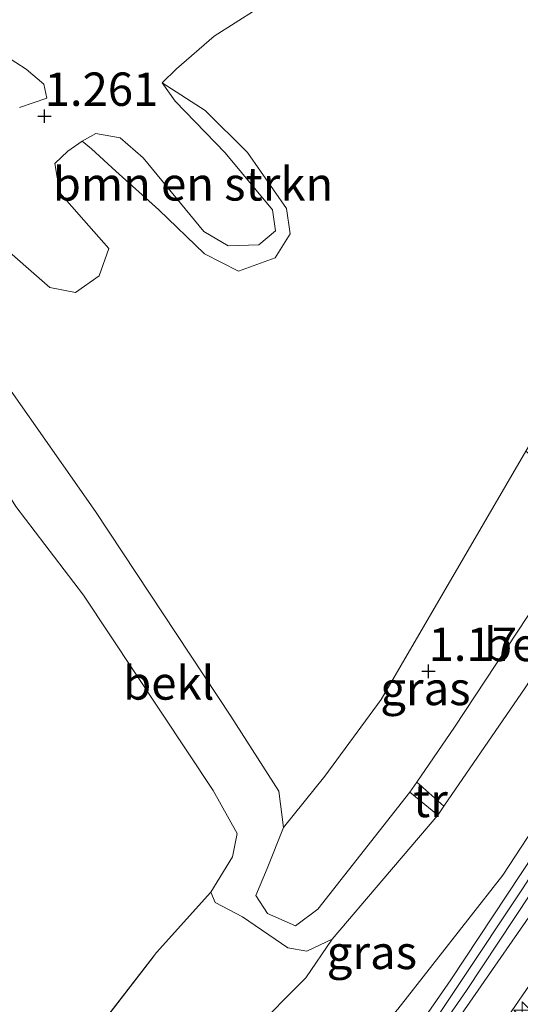
# Model space of a CAD drawing. Units: metres. Extents: x 109999 to 115897, y 434754 to 437502.
# Drawn here: x 111041 to 111079, y 435199 to 435273 of the extents above; entities that cross this region are included whole.
import ezdxf
from ezdxf.enums import TextEntityAlignment as Align

# ---------------------------------------------------------------- set-up
doc = ezdxf.new("R2010")
doc.units = ezdxf.units.M
doc.linetypes.add('IE-TERREINAFSCHEIDING', pattern=[10, 8, -2])
doc.layers.get('0').update_dxf_attribs({"lineweight": 25})
for name, color, linetype, lineweight in [('B-ME-AL-OVERIG-S-B1', 7, 'Continuous', 18), ('B-ME-GR-BOMENSTRUIKEN-GV-B6', 93, 'Continuous', 18), ('B-ME-GW-KRUINLIJN-L-B1', 93, 'Continuous', 18), ('B-ME-GW-TEENLIJN-L-B1', 93, 'Continuous', 18), ('B-ME-IE-GRASLAND-GV-B6', 93, 'Continuous', 18), ('B-ME-IE-GRONDWERKLIJN-GROND_INGERICHT-GV-B6', 253, 'Continuous', 18), ('B-ME-IE-TERREINAFSCHEIDING-RASTERHEKWERK-L-B1', 8, 'IE-TERREINAFSCHEIDING', 18), ('B-ME-OB-BEKLEDING-GV-B6', 253, 'Continuous', 18), ('B-ME-OG-BEBOUWING-GV-B6', 173, 'Continuous', 18), ('B-ME-VH-VERH_SOORT-BITUMEN-GV-B6', 8, 'IE-TERREINAFSCHEIDING-NATUURLIJK-HOUTWAL', 18)]:
    doc.layers.add(name, color=color, linetype=linetype, lineweight=lineweight)
doc.layers.add('B-ME-GW-HOOGTEPUNT-S-B1', color=10, linetype='Continuous')
doc.styles.add('NLCS-ISO', font='NLCS-ISO.TTF')
doc.linetypes.add('IE-TERREINAFSCHEIDING-NATUURLIJK-HOUTWAL', pattern='A,7,-1.5,[67,NLCS.SHX,S=0.75,R=45,X=0,Y=0],-1.5,7,-1.5,[70,NLCS.SHX,S=0.75,R=0,X=0,Y=0],-1.5', length=20)

# ---------------------------------------------------------------- blocks, each defined once
blk = doc.blocks.new('hecto')
for p, q in [((0, 0.625), (-0.625, 0)), ((0, -0.625), (0, 0.625)), ((-0.625, 0), (0.625, 0)), ((0.625, 0), (0, -0.625))]:
    blk.add_line(p, q)
blk = doc.blocks.new('hoogtepunt')
for p, q in [((-0.5, 0), (0.5, 0)), ((0, 0.5), (0, -0.5))]:
    blk.add_line(p, q)

msp = doc.modelspace()

# ---------------------------------------------------------------- linework, layer by layer
at = {"layer": 'B-ME-GR-BOMENSTRUIKEN-GV-B6'}
for points in [[(111124.059, 435328.385, 1.022), (111118.933, 435318.399, 1.091), (111112.881, 435306.273, 1.103), (111106.761, 435293.673, 1.127), (111101.079, 435281.61, 1.179), (111096.374, 435272.094, 1.207), (111090.305, 435260.52, 1.119), (111082.675, 435246.973, 1.159), (111078.944, 435240.873, 1.203), (111068.098, 435222.269, 1.213), (111063.898, 435216.522, 1.198), (111060.802, 435212.683, 1.346), (111060.446, 435215.419, 1.357), (111056.839, 435221.016, 1.357), (111046.694, 435236.353, 1.065), (111036.737, 435250.521, 1.269)], [(111039.236, 435256.637, 1.16), (111043.28, 435253.122, 1.186), (111045.209, 435252.748, 1.155), (111046.992, 435253.992, 1.135), (111047.694, 435256.059, 1.155), (111045.836, 435258.18, 1.16), (111044.031, 435260.214, 1.191), (111043.661, 435262.402, 1.236), (111044.63, 435263.336, 1.286), (111045.71, 435264.096, 1.266), (111046.41, 435263.516, 1.215), (111048.233, 435261.845, 1.009), (111051.439, 435258.944, 0.923), (111054.879, 435255.654, 0.802), (111057.421, 435254.355, 0.777), (111060.172, 435255.355, 0.802), (111061.281, 435257.136, 0.772), (111061.023, 435259.039, 0.807), (111058.103, 435263.228, 0.948), (111054.923, 435266.379, 1.12), (111051.69, 435268.441, 1.382), (111052.764, 435269.495, 1.155), (111055.586, 435271.949, 1.049), (111058.736, 435273.953, 1.17)], [(111037.608, 435271.972, 1.052), (111041.507, 435269.486, 1.078), (111042.837, 435268.343, 1.143), (111043.053, 435267.296, 1.209), (111041.002, 435266.597, 1.224)], [(111045.71, 435264.096, 1.266), (111046.731, 435264.648, 1.331), (111048.564, 435264.335, 1.377), (111050.284, 435262.838, 1.458), (111054.82, 435257.324, 1.221), (111056.644, 435256.241, 1.19), (111058.945, 435256.325, 1.19), (111060.2, 435257.371, 1.195), (111059.968, 435258.936, 1.215), (111056.408, 435263.212, 1.558), (111052.675, 435267.091, 1.533), (111051.69, 435268.441, 1.382), (111054.923, 435266.379, 1.12), (111058.103, 435263.228, 0.948), (111061.023, 435259.039, 0.807), (111061.281, 435257.136, 0.772), (111060.172, 435255.355, 0.802), (111057.421, 435254.355, 0.777), (111054.879, 435255.654, 0.802), (111051.439, 435258.944, 0.923), (111048.233, 435261.845, 1.009), (111046.41, 435263.516, 1.215), (111045.71, 435264.096, 1.266)]]:
    msp.add_polyline3d(points, dxfattribs=at)
at = {"layer": 'B-ME-GW-KRUINLIJN-L-B1'}
for points in [[(110973.388, 435331.866, 2.596), (110979.492, 435323.277, 2.453), (110989.967, 435307.817, 2.425), (110993.943, 435302.708, 2.44), (111001.64, 435292.817, 2.469), (111010.231, 435279.755, 2.409), (111017.747, 435267.202, 2.453), (111021.825, 435262.181, 2.431), (111024.823, 435258.489, 2.414), (111029.251, 435253.541, 2.381), (111032.616, 435249.757, 2.337), (111040.735, 435236.732, 2.304), (111045.803, 435230.087, 2.216), (111055.525, 435215.457, 2.216), (111057.323, 435212.239, 2.392), (111056.963, 435210.485, 2.431), (111055.338, 435207.845, 2.469), (111055.668, 435207.081, 2.469), (111057.723, 435206.004, 2.414), (111061.107, 435203.671, 2.398), (111062.531, 435203.434, 2.392), (111064.438, 435204.319, 2.392)], [(111145.801, 435331.767, 5.204), (111134.702, 435311.425, 5.038), (111127.042, 435295.846, 4.876), (111118.168, 435277.189, 4.957), (111114.485, 435269.105, 4.967), (111110.803, 435263.08, 4.967), (111108.109, 435258.351, 4.927), (111106.993, 435255.203, 4.896), (111105.165, 435250.993, 4.956), (111093.21, 435230.609, 5.118), (111078.701, 435208.108, 5.213), (111069.2, 435193.836, 5.198), (111063.199, 435185.893, 5.244), (111055.552, 435176.377, 5.259), (111048.729, 435169.171, 5.245)], [(111051.69, 435268.441, 1.382), (111052.675, 435267.091, 1.533), (111056.408, 435263.212, 1.558), (111059.968, 435258.936, 1.215), (111060.2, 435257.371, 1.195), (111058.945, 435256.325, 1.19), (111056.644, 435256.241, 1.19), (111054.82, 435257.324, 1.221), (111050.284, 435262.838, 1.458), (111048.564, 435264.335, 1.377), (111046.731, 435264.648, 1.331), (111045.71, 435264.096, 1.266)], [(111049.72, 435168.007, 5.282), (111052.305, 435170.626, 5.262), (111060.859, 435180.539, 5.224), (111066.172, 435187.423, 5.242), (111072.035, 435195.695, 5.234), (111079.172, 435205.964, 5.189), (111085.975, 435216.151, 5.181), (111093.39, 435228.115, 5.128), (111098.531, 435236.807, 5.005), (111104.561, 435247.06, 4.924), (111108.433, 435253.699, 4.851), (111111.572, 435257.489, 4.732), (111114.602, 435260.92, 4.682), (111117.85, 435264.922, 4.579), (111120.252, 435267.83, 4.377)], [(111091.877, 435231.339, 5.11), (111086.039, 435222.582, 5.083), (111077.234, 435209.11, 5.161), (111069.367, 435199.08, 5.01), (111064.635, 435193.778, 4.992), (111059.652, 435187.326, 5.171), (111054.14, 435180.528, 5.1), (111048.131, 435173.579, 5.058), (111046.547, 435171.735, 5.007)]]:
    msp.add_polyline3d(points, dxfattribs=at)
at = {"layer": 'B-ME-GW-TEENLIJN-L-B1'}
for points in [[(111070.77, 435216.085, 1.181), (111073.598, 435220.197, 1.145), (111080.615, 435230.847, 1.061), (111084.121, 435236.734, 1.016), (111091.094, 435248.498, 0.964), (111097.665, 435260.703, 0.94), (111103.263, 435272.019, 0.86), (111107.365, 435280.515, 0.779)], [(111051.69, 435268.441, 1.382), (111054.923, 435266.379, 1.12), (111058.103, 435263.228, 0.948), (111061.023, 435259.039, 0.807), (111061.281, 435257.136, 0.772), (111060.172, 435255.355, 0.802), (111057.421, 435254.355, 0.777), (111054.879, 435255.654, 0.802), (111051.439, 435258.944, 0.923), (111048.233, 435261.845, 1.009), (111046.41, 435263.516, 1.215), (111045.71, 435264.096, 1.266)], [(111120.252, 435267.83, 4.377), (111118.034, 435262.798, 4.407), (111113.933, 435257.08, 4.316), (111110.21, 435253.088, 4.294), (111108.686, 435250.823, 4.311), (111104.717, 435243.068, 4.304), (111099.714, 435234.341, 4.392), (111095.387, 435227.136, 4.498), (111091.754, 435221.521, 4.379), (111088.05, 435215.189, 4.382), (111083.467, 435207.037, 4.339), (111077.894, 435198.968, 4.442), (111073.26, 435192.226, 4.372), (111066.846, 435182.566, 4.311), (111061.46, 435175.902, 4.326), (111054.53, 435168.725, 4.452), (111051.468, 435165.955, 4.466)], [(111070.247, 435215.325, 1.225), (111063.363, 435206.587, 1.506), (111061.682, 435205.325, 1.489), (111059.589, 435206.251, 1.489), (111058.723, 435207.591, 1.489), (111059.555, 435209.628, 1.434), (111060.802, 435212.683, 1.346), (111060.446, 435215.419, 1.357), (111056.839, 435221.016, 1.357), (111046.694, 435236.353, 1.065), (111036.737, 435250.521, 1.269)], [(111042.944, 435175.967, 3.125), (111044.91, 435178.92, 3.176), (111046.98, 435182.041, 3.186), (111050.798, 435186.855, 3.024), (111055.198, 435192.957, 2.838), (111058.394, 435197.34, 2.722), (111062.471, 435201.427, 2.59), (111064.438, 435204.319, 2.392)]]:
    msp.add_polyline3d(points, dxfattribs=at)
at = {"layer": 'B-ME-IE-GRASLAND-GV-B6'}
for points in [[(111069.367, 435199.08, 5.01), (111077.234, 435209.11, 5.161), (111086.039, 435222.582, 5.083), (111091.877, 435231.339, 5.11), (111098.157, 435242.037, 5.03), (111103.167, 435250.601, 4.975), (111105.996, 435255.351, 4.929), (111108.109, 435258.351, 4.927), (111110.676, 435261.39, 4.968), (111114.923, 435266.814, 4.968), (111111.615, 435261.835, 4.873), (111115.818, 435266.203, 4.688), (111117.774, 435268.286, 4.6), (111119.472, 435270.654, 4.487), (111120.688, 435275.791, 4.547), (111122.015, 435274.998, 4.55), (111127.379, 435286.116, 4.404), (111128.537, 435285.605, 4.472)], [(111128.537, 435285.605, 4.472), (111122.485, 435273.575, 4.416), (111121.408, 435273.9, 4.434), (111119.748, 435270.276, 4.462), (111114.89, 435264.546, 4.661), (111111.028, 435259.853, 4.817), (111106.993, 435255.203, 4.896), (111101.891, 435246.74, 4.956), (111092.592, 435231.003, 5.107), (111089.408, 435226.011, 5.12), (111081.717, 435213.969, 5.181), (111073.328, 435201.275, 5.211), (111065.694, 435190.267, 5.246)], [(111058.736, 435273.953, 1.17), (111055.586, 435271.949, 1.049), (111052.764, 435269.495, 1.155), (111051.69, 435268.441, 1.382), (111052.675, 435267.091, 1.533), (111056.408, 435263.212, 1.558), (111059.968, 435258.936, 1.215), (111060.2, 435257.371, 1.195), (111058.945, 435256.325, 1.19), (111056.644, 435256.241, 1.19), (111054.82, 435257.324, 1.221), (111050.284, 435262.838, 1.458), (111048.564, 435264.335, 1.377), (111046.731, 435264.648, 1.331), (111045.71, 435264.096, 1.266), (111044.63, 435263.336, 1.286), (111043.661, 435262.402, 1.236), (111044.031, 435260.214, 1.191), (111045.836, 435258.18, 1.16), (111047.694, 435256.059, 1.155), (111046.992, 435253.992, 1.135), (111045.209, 435252.748, 1.155), (111043.28, 435253.122, 1.186), (111039.236, 435256.637, 1.16)], [(111041.002, 435266.597, 1.224), (111043.053, 435267.296, 1.209), (111042.837, 435268.343, 1.143), (111041.507, 435269.486, 1.078), (111037.608, 435271.972, 1.052)], [(111066.839, 435189.419, 5.265), (111074.508, 435200.476, 5.229), (111082.912, 435213.193, 5.198), (111090.61, 435225.244, 5.138), (111093.807, 435230.257, 5.125), (111103.115, 435246.011, 4.973), (111108.151, 435254.363, 4.914), (111110.294, 435257.116, 4.803), (111114.533, 435262.064, 4.691), (111118.349, 435266.833, 4.521), (111120.754, 435269.933, 4.407), (111120.841, 435270.132, 4.43), (111121.806, 435269.65, 4.43), (111122.333, 435269.387, 4.43)], [(111072.035, 435195.695, 5.234), (111079.172, 435205.964, 5.189), (111085.975, 435216.151, 5.181), (111093.39, 435228.115, 5.128), (111098.531, 435236.807, 5.005), (111104.561, 435247.06, 4.924), (111108.433, 435253.699, 4.851), (111111.572, 435257.489, 4.732), (111114.602, 435260.92, 4.682), (111117.85, 435264.922, 4.579), (111120.252, 435267.83, 4.377), (111118.034, 435262.798, 4.407), (111113.933, 435257.08, 4.316), (111110.21, 435253.088, 4.294), (111108.686, 435250.823, 4.311), (111104.717, 435243.068, 4.304), (111099.714, 435234.341, 4.392), (111095.387, 435227.136, 4.498), (111091.754, 435221.521, 4.379), (111088.05, 435215.189, 4.382), (111083.467, 435207.037, 4.339), (111077.894, 435198.968, 4.442)], [(111077.894, 435198.968, 4.442), (111083.467, 435207.037, 4.339), (111088.05, 435215.189, 4.382), (111091.754, 435221.521, 4.379), (111095.387, 435227.136, 4.498), (111099.714, 435234.341, 4.392), (111104.717, 435243.068, 4.304), (111108.686, 435250.823, 4.311), (111110.21, 435253.088, 4.294), (111113.933, 435257.08, 4.316), (111118.034, 435262.798, 4.407), (111120.252, 435267.83, 4.377), (111117.85, 435264.922, 4.579), (111114.602, 435260.92, 4.682), (111111.572, 435257.489, 4.732), (111108.433, 435253.699, 4.851), (111104.561, 435247.06, 4.924), (111098.531, 435236.807, 5.005), (111093.39, 435228.115, 5.128), (111085.975, 435216.151, 5.181), (111079.172, 435205.964, 5.189), (111072.035, 435195.695, 5.234)], [(111084.121, 435236.734, 1.016), (111080.615, 435230.847, 1.061), (111073.598, 435220.197, 1.145), (111070.77, 435216.085, 1.181), (111070.247, 435215.325, 1.225), (111063.363, 435206.587, 1.506), (111061.682, 435205.325, 1.489), (111059.589, 435206.251, 1.489), (111058.723, 435207.591, 1.489), (111059.555, 435209.628, 1.434), (111060.802, 435212.683, 1.346), (111063.898, 435216.522, 1.198), (111068.098, 435222.269, 1.213), (111078.944, 435240.873, 1.203), (111084.121, 435236.734, 1.016)], [(111091.877, 435231.339, 5.11), (111086.039, 435222.582, 5.083), (111077.234, 435209.11, 5.161), (111069.367, 435199.08, 5.01), (111064.635, 435193.778, 4.992), (111059.652, 435187.326, 5.171), (111054.14, 435180.528, 5.1), (111048.131, 435173.579, 5.058), (111046.547, 435171.735, 5.007), (111042.944, 435175.967, 3.125), (111044.91, 435178.92, 3.176), (111046.98, 435182.041, 3.186), (111050.798, 435186.855, 3.024), (111055.198, 435192.957, 2.838), (111058.394, 435197.34, 2.722), (111062.471, 435201.427, 2.59), (111064.438, 435204.319, 2.392), (111068.299, 435208.865, 2.443), (111072.36, 435213.622, 2.838), (111072.808, 435214.276, 2.83), (111078.899, 435223.148, 2.954), (111086.564, 435234.94, 2.946), (111090.381, 435232.118, 4.539), (111091.877, 435231.339, 5.11)], [(111064.438, 435204.319, 2.392), (111062.471, 435201.427, 2.59), (111058.394, 435197.34, 2.722), (111055.198, 435192.957, 2.838), (111050.798, 435186.855, 3.024), (111046.98, 435182.041, 3.186), (111044.91, 435178.92, 3.176), (111042.944, 435175.967, 3.125), (111035.637, 435184.549, 2.926), (111038.733, 435187.107, 2.891), (111046.18, 435196.737, 2.839), (111051.286, 435203.339, 2.604), (111055.338, 435207.845, 2.469), (111055.668, 435207.081, 2.469), (111057.723, 435206.004, 2.414), (111061.107, 435203.671, 2.398), (111062.531, 435203.434, 2.392), (111064.438, 435204.319, 2.392)]]:
    msp.add_polyline3d(points, dxfattribs=at)
at = {"layer": 'B-ME-IE-GRONDWERKLIJN-GROND_INGERICHT-GV-B6'}
msp.add_polyline3d([(110993.943, 435302.708, 2.44), (111001.64, 435292.817, 2.469), (111010.231, 435279.755, 2.409), (111017.747, 435267.202, 2.453), (111021.825, 435262.181, 2.431), (111024.823, 435258.489, 2.414), (111029.251, 435253.541, 2.381), (111032.616, 435249.757, 2.337), (111040.735, 435236.732, 2.304), (111045.803, 435230.087, 2.216), (111055.525, 435215.457, 2.216), (111057.323, 435212.239, 2.392), (111056.963, 435210.485, 2.431), (111055.338, 435207.845, 2.469), (111051.286, 435203.339, 2.604), (111046.18, 435196.737, 2.839)], dxfattribs=at)
at = {"layer": 'B-ME-IE-TERREINAFSCHEIDING-RASTERHEKWERK-L-B1'}
msp.add_polyline3d([(111035.637, 435184.549, 2.926), (111038.733, 435187.107, 2.891), (111046.18, 435196.737, 2.839), (111051.286, 435203.339, 2.604), (111055.338, 435207.845, 2.469)], dxfattribs=at)
at = {"layer": 'B-ME-OB-BEKLEDING-GV-B6'}
for points in [[(111036.737, 435250.521, 1.269), (111046.694, 435236.353, 1.065), (111056.839, 435221.016, 1.357), (111060.446, 435215.419, 1.357), (111060.802, 435212.683, 1.346), (111059.555, 435209.628, 1.434), (111058.723, 435207.591, 1.489), (111059.589, 435206.251, 1.489), (111061.682, 435205.325, 1.489), (111063.363, 435206.587, 1.506), (111070.247, 435215.325, 1.225), (111072.36, 435213.622, 2.838), (111068.299, 435208.865, 2.443), (111064.438, 435204.319, 2.392), (111062.531, 435203.434, 2.392), (111061.107, 435203.671, 2.398), (111057.723, 435206.004, 2.414), (111055.668, 435207.081, 2.469), (111055.338, 435207.845, 2.469), (111056.963, 435210.485, 2.431), (111057.323, 435212.239, 2.392), (111055.525, 435215.457, 2.216), (111045.803, 435230.087, 2.216), (111040.735, 435236.732, 2.304)], [(111086.564, 435234.94, 2.946), (111078.899, 435223.148, 2.954), (111072.808, 435214.276, 2.83), (111070.77, 435216.085, 1.181), (111073.598, 435220.197, 1.145), (111080.615, 435230.847, 1.061), (111084.121, 435236.734, 1.016), (111086.564, 435234.94, 2.946)]]:
    msp.add_polyline3d(points, dxfattribs=at)
at = {"layer": 'B-ME-OG-BEBOUWING-GV-B6'}
msp.add_polyline3d([(111072.808, 435214.276, 2.83), (111072.36, 435213.622, 2.838), (111070.247, 435215.325, 1.225), (111070.77, 435216.085, 1.181), (111072.808, 435214.276, 2.83)], dxfattribs=at)
at = {"layer": 'B-ME-VH-VERH_SOORT-BITUMEN-GV-B6'}
for points in [[(111065.694, 435190.267, 5.246), (111073.328, 435201.275, 5.211), (111081.717, 435213.969, 5.181), (111089.408, 435226.011, 5.12), (111092.592, 435231.003, 5.107), (111101.891, 435246.74, 4.956), (111106.993, 435255.203, 4.896), (111111.028, 435259.853, 4.817), (111114.89, 435264.546, 4.661), (111119.748, 435270.276, 4.462), (111120.754, 435269.933, 4.407)], [(111120.754, 435269.933, 4.407), (111118.349, 435266.833, 4.521), (111114.533, 435262.064, 4.691), (111110.294, 435257.116, 4.803), (111108.151, 435254.363, 4.914), (111103.115, 435246.011, 4.973), (111093.807, 435230.257, 5.125), (111090.61, 435225.244, 5.138), (111082.912, 435213.193, 5.198), (111074.508, 435200.476, 5.229), (111066.839, 435189.419, 5.265)]]:
    msp.add_polyline3d(points, dxfattribs=at)

# ---------------------------------------------------------------- block references
at = {"layer": 'B-ME-AL-OVERIG-S-B1', "rotation": 90}
msp.add_blockref('hecto', (111078.678, 435199.014, 4.535), dxfattribs=at)
at = {"layer": 'B-ME-GW-HOOGTEPUNT-S-B1', "rotation": 90}
for p in [(111042.894, 435265.946, 1.261), (111042.894, 435265.946, 1.261), (111071.658, 435224.385, 1.17), (111071.658, 435224.385, 1.17)]:
    msp.add_blockref('hoogtepunt', p, dxfattribs=at)

# ---------------------------------------------------------------- texts
at = {"layer": 'B-ME-GR-BOMENSTRUIKEN-GV-B6', "ltscale": 0.2, "style": 'NLCS-ISO'}
msp.add_text('bmn en strkn', height=2.5, dxfattribs=at).set_placement((111054.0101, 435260.8872), align=Align.MIDDLE_CENTER)
at = {"layer": 'B-ME-GW-HOOGTEPUNT-S-B1', "ltscale": 0.2, "style": 'NLCS-ISO'}
for s, p in [('1.261', (111042.894, 435265.946, 1.261)), ('1.261', (111042.894, 435265.946, 1.261)), ('1.17', (111071.658, 435224.385, 1.17)), ('1.17', (111071.658, 435224.385, 1.17))]:
    msp.add_text(s, height=2.5, dxfattribs=at).set_placement(p, align=Align.BOTTOM_LEFT)
at = {"layer": 'B-ME-IE-GRASLAND-GV-B6', "ltscale": 0.2, "style": 'NLCS-ISO'}
for p in [(111071.422, 435223.099), (111067.4105, 435203.3375)]:
    msp.add_text('gras', height=2.5, dxfattribs=at).set_placement(p, align=Align.MIDDLE_CENTER)
at = {"layer": 'B-ME-OB-BEKLEDING-GV-B6', "ltscale": 0.2, "style": 'NLCS-ISO'}
for p in [(111079.2424, 435226.3959), (111052.1982, 435223.5143)]:
    msp.add_text('bekl', height=2.5, dxfattribs=at).set_placement(p, align=Align.MIDDLE_CENTER)
at = {"layer": 'B-ME-OG-BEBOUWING-GV-B6', "ltscale": 0.2, "style": 'NLCS-ISO'}
msp.add_text('tr', height=2.5, dxfattribs=at).set_placement((111071.7986, 435214.7168), align=Align.MIDDLE_CENTER)

doc.saveas('drawing.dxf')
